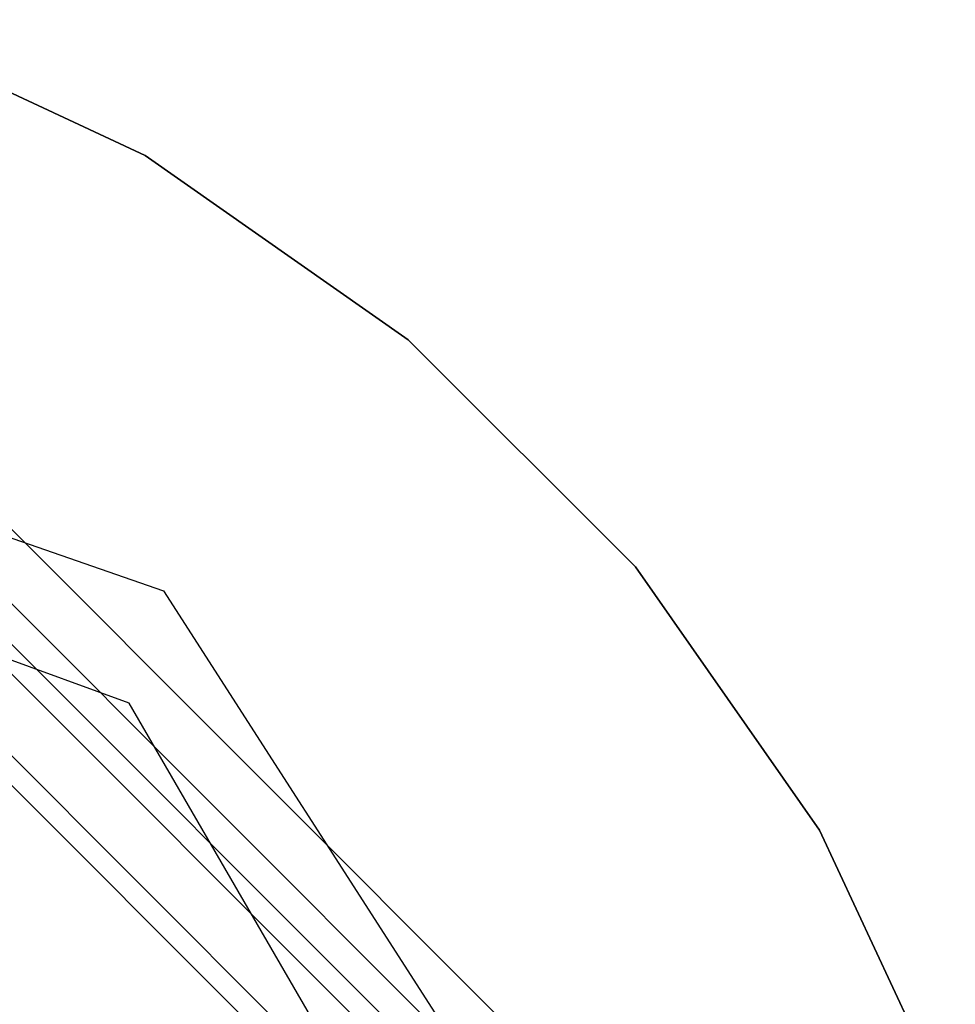
# Model space of a CAD drawing. Extents: x -2714 to 4136, y -2200 to 2200.
# Drawn here: x -1121 to -1087, y 28 to 64 of the extents above; entities that cross this region are included whole.
import ezdxf

# ---------------------------------------------------------------- set-up
doc = ezdxf.new("R2010")
doc.units = 0

msp = doc.modelspace()

# ---------------------------------------------------------------- linework, layer by layer
at = {"color": 0}
for p, q in [((-1116.698675, 59.092731, -199.999853), (-1127.399177, 64.082457, -199.999853)), ((-1127.399177, 64.082457, -700.000098), (-1116.698675, 59.092731, -700.000098)), ((-1107.027194, 52.320687, -199.999853), (-1116.698675, 59.092731, -199.999853)), ((-1116.698675, 59.092731, -700.000098), (-1107.027194, 52.320687, -700.000098)), ((-1116.698675, 59.092731, -199.999853), (-1116.698675, 59.092731, -700.000098)), ((-1150.011529, 54.851718, 788.498894), (-1116.026238, 43.095215, 788.498894)), ((-1150.011529, 54.851718, 822.498894), (-1116.026238, 43.095215, 822.498894)), ((-1098.678598, 43.972091, -199.999853), (-1107.027194, 52.320687, -199.999853)), ((-1107.027194, 52.320687, -700.000098), (-1098.678598, 43.972091, -700.000098)), ((-1107.027194, 52.320687, -199.999853), (-1107.027194, 52.320687, -700.000098)), ((-1117.285393, 38.966932, 788.498894), (-1150.011529, 50.851718, 788.498894)), ((-1117.285393, 38.966932, 822.498894), (-1150.011529, 50.851718, 822.498894)), ((-1123.000173, 46.739467, 1258.430888), (-1103.234801, 26.974095, 1258.430888)), ((-1123.000173, 46.739467, 1299.518067), (-1103.234801, 26.974095, 1299.518067)), ((-1124.000173, 45.007416, 1298.364221), (-1104.966852, 25.974095, 1298.364221)), ((-1124.000173, 45.007416, 1258.430888), (-1104.966852, 25.974095, 1258.430888)), ((-1106.984429, 25.41426, -700.000098), (-1125.651725, 44.081555, -700.000098)), ((-1124.564435, 44.081555, 1299.909695), (-1105.89714, 25.41426, 1299.909695)), ((-1091.906554, 34.30061, -199.999853), (-1098.678598, 43.972091, -199.999853)), ((-1098.678598, 43.972091, -700.000098), (-1091.906554, 34.30061, -700.000098)), ((-1098.678598, 43.972091, -199.999853), (-1098.678598, 43.972091, -700.000098)), ((-1116.026238, 43.095215, 788.498894), (-1096.569972, 12.851718, 788.498894)), ((-1116.026238, 43.095215, 788.498894), (-1116.026238, 43.095215, 822.498894)), ((-1116.026238, 43.095215, 822.498894), (-1096.569972, 12.851718, 822.498894)), ((-1127.151725, 41.483479, -700.000098), (-1109.582506, 23.91426, -700.000098)), ((-1108.495216, 23.91426, 1299.909695), (-1126.064435, 41.483479, 1299.909695)), ((-1099.811928, 8.851718, 788.498894), (-1117.285393, 38.966932, 788.498894)), ((-1117.285393, 38.966932, 788.498894), (-1117.285393, 38.966932, 822.498894)), ((-1099.811928, 8.851718, 822.498894), (-1117.285393, 38.966932, 822.498894)), ((-1086.916828, 23.600108, -199.999853), (-1091.906554, 34.30061, -199.999853)), ((-1091.906554, 34.30061, -700.000098), (-1086.916828, 23.600108, -700.000098)), ((-1091.906554, 34.30061, -199.999853), (-1091.906554, 34.30061, -700.000098))]:
    msp.add_line(p, q, dxfattribs=at)

doc.saveas('drawing.dxf')
